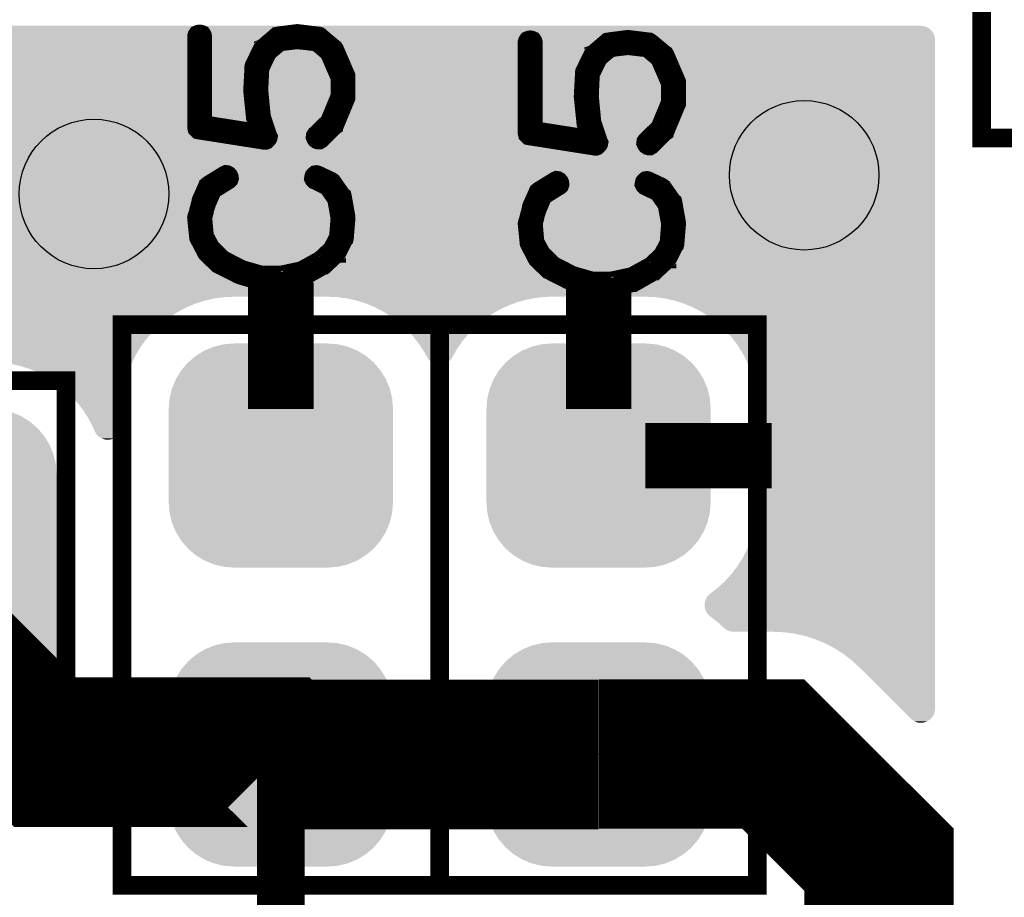
# Model space of a CAD drawing. Extents: x 0 to 130, y 0 to 74.
# Drawn here: x 83 to 88, y 39 to 43 of the extents above; entities that cross this region are included whole.
import ezdxf

# ---------------------------------------------------------------- set-up
doc = ezdxf.new("R2010")
doc.units = 0
doc.layers.get('0').update_dxf_attribs({"linetype": 'CONTINUOUS'})
for name, color, linetype in [('MASKTOP_GBR', 3, 'CONTINUOUS'), ('SCHELLTOP_GBR', 14, 'CONTINUOUS'), ('TOP_GBR', 9, 'CONTINUOUS')]:
    doc.layers.add(name, color=color, linetype=linetype)

# ---------------------------------------------------------------- blocks, each defined once
blk = doc.blocks.new('CUSTOM_50')
for points in [[(-0.408838, 0.561798), (-0.358096, 0.582818), (0.408838, 0.561798), (0.358096, 0.582818)], [(-0.358096, 0.582818), (-0.30469, 0.595638), (0.358096, 0.582818), (0.30469, 0.595638)], [(-0.30469, 0.595638), (-0.249936, 0.599948), (0.30469, 0.595638), (0.249936, 0.599948)], [(-0.497432, 0.497432), (-0.455668, 0.533102), (0.497432, 0.497432), (0.455668, 0.533102)], [(-0.455668, 0.533102), (-0.408838, 0.561798), (0.455668, 0.533102), (0.408838, 0.561798)], [(-0.533102, 0.455668), (-0.497432, 0.497432), (0.533102, 0.455668), (0.497432, 0.497432)], [(-0.561798, 0.408838), (-0.533102, 0.455668), (0.561798, 0.408838), (0.533102, 0.455668)], [(-0.582818, 0.358096), (-0.561798, 0.408838), (0.582818, 0.358096), (0.561798, 0.408838)], [(-0.595638, 0.30469), (-0.582818, 0.358096), (0.595638, 0.30469), (0.582818, 0.358096)], [(-0.599948, 0.249936), (-0.595638, 0.30469), (0.599948, 0.249936), (0.595638, 0.30469)], [(-0.599948, -0.249936), (-0.599948, 0.249936), (0.599948, -0.249936), (0.599948, 0.249936)], [(-0.595638, -0.30469), (-0.599948, -0.249936), (0.595638, -0.30469), (0.599948, -0.249936)], [(-0.582818, -0.358096), (-0.595638, -0.30469), (0.582818, -0.358096), (0.595638, -0.30469)], [(-0.561798, -0.408838), (-0.582818, -0.358096), (0.561798, -0.408838), (0.582818, -0.358096)], [(-0.533102, -0.455668), (-0.561798, -0.408838), (0.533102, -0.455668), (0.561798, -0.408838)], [(-0.497432, -0.497432), (-0.533102, -0.455668), (0.497432, -0.497432), (0.533102, -0.455668)], [(-0.455668, -0.533102), (-0.497432, -0.497432), (0.455668, -0.533102), (0.497432, -0.497432)], [(-0.408838, -0.561798), (-0.455668, -0.533102), (0.408838, -0.561798), (0.455668, -0.533102)], [(-0.358096, -0.582818), (-0.408838, -0.561798), (0.358096, -0.582818), (0.408838, -0.561798)], [(-0.30469, -0.595638), (-0.358096, -0.582818), (0.30469, -0.595638), (0.358096, -0.582818)], [(-0.249936, -0.599948), (-0.30469, -0.595638), (0.249936, -0.599948), (0.30469, -0.595638)]]:
    blk.add_solid(points)
blk = doc.blocks.new('CUSTOM_57')
for points in [[(-0.554754, 0.94565), (-0.5, 0.94996), (0.554754, 0.94565), (0.5, 0.94996)], [(-0.705732, 0.883114), (-0.658902, 0.91181), (0.705732, 0.883114), (0.658902, 0.91181)], [(-0.658902, 0.91181), (-0.60816, 0.93283), (0.658902, 0.91181), (0.60816, 0.93283)], [(-0.60816, 0.93283), (-0.554754, 0.94565), (0.60816, 0.93283), (0.554754, 0.94565)], [(-0.783166, 0.80568), (-0.747496, 0.847444), (0.783166, 0.80568), (0.747496, 0.847444)], [(-0.747496, 0.847444), (-0.705732, 0.883114), (0.747496, 0.847444), (0.705732, 0.883114)], [(-0.811862, 0.75885), (-0.783166, 0.80568), (0.811862, 0.75885), (0.783166, 0.80568)], [(-0.832882, 0.708108), (-0.811862, 0.75885), (0.832882, 0.708108), (0.811862, 0.75885)], [(-0.845702, 0.654702), (-0.832882, 0.708108), (0.845702, 0.654702), (0.832882, 0.708108)], [(-0.850012, 0.599948), (-0.845702, 0.654702), (0.850012, 0.599948), (0.845702, 0.654702)], [(-0.85001, 0.598764), (-0.850012, 0.599948), (0.85001, 0.598764), (0.850012, 0.599948)], [(-0.85001, -0.598764), (-0.85001, 0.598764), (0.85001, -0.598764), (0.85001, 0.598764)], [(-0.850012, -0.599948), (-0.85001, -0.598764), (0.850012, -0.599948), (0.85001, -0.598764)], [(-0.845702, -0.654702), (-0.850012, -0.599948), (0.845702, -0.654702), (0.850012, -0.599948)], [(-0.832882, -0.708108), (-0.845702, -0.654702), (0.832882, -0.708108), (0.845702, -0.654702)], [(-0.811862, -0.75885), (-0.832882, -0.708108), (0.811862, -0.75885), (0.832882, -0.708108)], [(-0.783166, -0.80568), (-0.811862, -0.75885), (0.783166, -0.80568), (0.811862, -0.75885)], [(-0.747496, -0.847444), (-0.783166, -0.80568), (0.747496, -0.847444), (0.783166, -0.80568)], [(-0.705732, -0.883114), (-0.747496, -0.847444), (0.705732, -0.883114), (0.747496, -0.847444)], [(-0.658902, -0.91181), (-0.705732, -0.883114), (0.658902, -0.91181), (0.705732, -0.883114)], [(-0.60816, -0.93283), (-0.658902, -0.91181), (0.60816, -0.93283), (0.658902, -0.91181)], [(-0.554754, -0.94565), (-0.60816, -0.93283), (0.554754, -0.94565), (0.60816, -0.93283)], [(-0.5, -0.94996), (-0.554754, -0.94565), (0.5, -0.94996), (0.554754, -0.94565)]]:
    blk.add_solid(points)
blk = doc.blocks.new('ROUND_3')
blk.add_circle((0, 0), 0.4001)
blk = doc.blocks.new('CUSTOM_158')
for points in [[(-0.595772, 0.830986), (-0.548886, 0.84521), (0.595772, 0.830986), (0.548886, 0.84521)], [(-0.548886, 0.84521), (-0.500126, 0.850012), (0.548886, 0.84521), (0.500126, 0.850012)], [(-0.676858, 0.776808), (-0.638984, 0.80789), (0.676858, 0.776808), (0.638984, 0.80789)], [(-0.638984, 0.80789), (-0.595772, 0.830986), (0.638984, 0.80789), (0.595772, 0.830986)], [(-0.731036, 0.695722), (-0.70794, 0.738934), (0.731036, 0.695722), (0.70794, 0.738934)], [(-0.70794, 0.738934), (-0.676858, 0.776808), (0.70794, 0.738934), (0.676858, 0.776808)], [(-0.74526, 0.648836), (-0.731036, 0.695722), (0.74526, 0.648836), (0.731036, 0.695722)], [(-0.750062, 0.600076), (-0.74526, 0.648836), (0.750062, 0.600076), (0.74526, 0.648836)], [(-0.750062, -0.600076), (-0.750062, 0.600076), (0.750062, -0.600076), (0.750062, 0.600076)], [(-0.74526, -0.648836), (-0.750062, -0.600076), (0.74526, -0.648836), (0.750062, -0.600076)], [(-0.731036, -0.695722), (-0.74526, -0.648836), (0.731036, -0.695722), (0.74526, -0.648836)], [(-0.70794, -0.738934), (-0.731036, -0.695722), (0.70794, -0.738934), (0.731036, -0.695722)], [(-0.676858, -0.776808), (-0.70794, -0.738934), (0.676858, -0.776808), (0.70794, -0.738934)], [(-0.638984, -0.80789), (-0.676858, -0.776808), (0.638984, -0.80789), (0.676858, -0.776808)], [(-0.595772, -0.830986), (-0.638984, -0.80789), (0.595772, -0.830986), (0.638984, -0.80789)], [(-0.548886, -0.84521), (-0.595772, -0.830986), (0.548886, -0.84521), (0.595772, -0.830986)], [(-0.500126, -0.850012), (-0.548886, -0.84521), (0.500126, -0.850012), (0.548886, -0.84521)]]:
    blk.add_solid(points)
blk = doc.blocks.new('CUSTOM_151')
for points in [[(-0.388922, 0.457878), (-0.34571, 0.480974), (0.388922, 0.457878), (0.34571, 0.480974)], [(-0.34571, 0.480974), (-0.298824, 0.495198), (0.34571, 0.480974), (0.298824, 0.495198)], [(-0.298824, 0.495198), (-0.250064, 0.5), (0.298824, 0.495198), (0.250064, 0.5)], [(-0.457878, 0.388922), (-0.426796, 0.426796), (0.457878, 0.388922), (0.426796, 0.426796)], [(-0.426796, 0.426796), (-0.388922, 0.457878), (0.426796, 0.426796), (0.388922, 0.457878)], [(-0.480974, 0.34571), (-0.457878, 0.388922), (0.480974, 0.34571), (0.457878, 0.388922)], [(-0.495198, 0.298824), (-0.480974, 0.34571), (0.495198, 0.298824), (0.480974, 0.34571)], [(-0.5, 0.250064), (-0.495198, 0.298824), (0.5, 0.250064), (0.495198, 0.298824)], [(-0.499998, 0.249064), (-0.5, 0.250064), (0.499998, 0.249064), (0.5, 0.250064)], [(-0.499998, -0.249064), (-0.499998, 0.249064), (0.499998, -0.249064), (0.499998, 0.249064)], [(-0.5, -0.250064), (-0.499998, -0.249064), (0.5, -0.250064), (0.499998, -0.249064)], [(-0.495198, -0.298824), (-0.5, -0.250064), (0.495198, -0.298824), (0.5, -0.250064)], [(-0.480974, -0.34571), (-0.495198, -0.298824), (0.480974, -0.34571), (0.495198, -0.298824)], [(-0.457878, -0.388922), (-0.480974, -0.34571), (0.457878, -0.388922), (0.480974, -0.34571)], [(-0.426796, -0.426796), (-0.457878, -0.388922), (0.426796, -0.426796), (0.457878, -0.388922)], [(-0.388922, -0.457878), (-0.426796, -0.426796), (0.388922, -0.457878), (0.426796, -0.426796)], [(-0.34571, -0.480974), (-0.388922, -0.457878), (0.34571, -0.480974), (0.388922, -0.457878)], [(-0.298824, -0.495198), (-0.34571, -0.480974), (0.298824, -0.495198), (0.34571, -0.480974)], [(-0.250064, -0.5), (-0.298824, -0.495198), (0.250064, -0.5), (0.298824, -0.495198)]]:
    blk.add_solid(points)

msp = doc.modelspace()

# ---------------------------------------------------------------- linework, layer by layer
at = {"layer": 'SCHELLTOP_GBR', "const_width": 0.100076}
for points in [[(88.149964, 42.599992), (89.849986, 42.599992), (89.849986, 45.599984), (88.149964, 45.599984), (88.149964, 42.599992)], [(84.587334, 42.615638), (84.584108, 42.610862), (84.583296, 42.604462), (84.585708, 42.598848), (84.588908, 42.594048), (84.594496, 42.590084), (84.60011, 42.58846), (84.605698, 42.58846), (84.611336, 42.59166), (84.684108, 42.663644), (84.68652, 42.665268), (84.687308, 42.669256), (84.688934, 42.670856), (84.748116, 42.81325), (84.748904, 42.814876), (84.748904, 42.81805), (84.748904, 42.818838), (84.748904, 42.927652), (84.748904, 42.929252), (84.748904, 42.930852), (84.748116, 42.93324), (84.687308, 43.074082), (84.684896, 43.078044), (84.682508, 43.07967), (84.609712, 43.140452), (84.608924, 43.141264), (84.607298, 43.141264), (84.605698, 43.14284), (84.60171, 43.145252), (84.49051, 43.158842), (84.485734, 43.158842), (84.385708, 43.14604), (84.38172, 43.145252), (84.380908, 43.14444), (84.378496, 43.14284), (84.377708, 43.142052), (84.376132, 43.141264), (84.305698, 43.081244), (84.305698, 43.07967), (84.303312, 43.078858), (84.300898, 43.076444), (84.256118, 42.985258), (84.255306, 42.981244), (84.255306, 42.975656), (84.248904, 42.857242), (84.248904, 42.85488), (84.248904, 42.850842), (84.263306, 42.710862), (84.26412, 42.708448), (84.26412, 42.706848), (84.26412, 42.706062), (84.29211, 42.622852), (83.981696, 42.671644), (83.981696, 43.14284), (83.980096, 43.148454), (83.976896, 43.153254), (83.971308, 43.155642), (83.965694, 43.156454), (83.95932, 43.155642), (83.953732, 43.153254), (83.950506, 43.148454), (83.948904, 43.14284), (83.948904, 42.658056), (83.950506, 42.650842), (83.954492, 42.646854), (83.958506, 42.64284), (83.962494, 42.642054), (84.312888, 42.58686), (84.317712, 42.58686), (84.3217, 42.58846), (84.324088, 42.590848), (84.327288, 42.594048), (84.33049, 42.598086), (84.33209, 42.60126), (84.332902, 42.605248), (84.331302, 42.60845), (84.296124, 42.714036), (84.282534, 42.853254), (84.282534, 42.85488), (84.282534, 42.855642), (84.288122, 42.973244), (84.33049, 43.060442), (84.39371, 43.114088), (84.488096, 43.125264), (84.592922, 43.113248), (84.657692, 43.05808), (84.716112, 42.92285), (84.716112, 42.822876), (84.659292, 42.685258), (84.587334, 42.615638)], [(86.35586, 42.584192), (86.35266, 42.579416), (86.351872, 42.57299), (86.354284, 42.567402), (86.35746, 42.562602), (86.363048, 42.558588), (86.368662, 42.556988), (86.37425, 42.556988), (86.379838, 42.56019), (86.45266, 42.632198), (86.455046, 42.633798), (86.455884, 42.637836), (86.45746, 42.639412), (86.516642, 42.781804), (86.51748, 42.783404), (86.51748, 42.786604), (86.51748, 42.787392), (86.51748, 42.896206), (86.51748, 42.897806), (86.51748, 42.899406), (86.516642, 42.901794), (86.455884, 43.042612), (86.453472, 43.0466), (86.45106, 43.0482), (86.378238, 43.109008), (86.37745, 43.109794), (86.375876, 43.109794), (86.37425, 43.11142), (86.370288, 43.113832), (86.25906, 43.127422), (86.25426, 43.127422), (86.15426, 43.114596), (86.150246, 43.113832), (86.14946, 43.112994), (86.147046, 43.11142), (86.14626, 43.110608), (86.144658, 43.109794), (86.07425, 43.049824), (86.07425, 43.0482), (86.071836, 43.047412), (86.06945, 43.045), (86.024644, 42.953812), (86.023856, 42.9498), (86.023856, 42.944212), (86.01748, 42.825796), (86.01748, 42.82341), (86.01748, 42.819396), (86.031858, 42.679392), (86.032644, 42.677004), (86.032644, 42.675428), (86.032644, 42.67459), (86.06066, 42.591406), (85.750272, 42.6402), (85.750272, 43.11142), (85.748648, 43.117008), (85.745448, 43.121834), (85.73986, 43.124196), (85.734272, 43.125008), (85.727844, 43.124196), (85.722256, 43.121834), (85.719056, 43.117008), (85.717456, 43.11142), (85.717456, 42.62661), (85.719056, 42.619422), (85.723044, 42.615408), (85.727058, 42.61142), (85.731046, 42.610608), (86.081438, 42.555414), (86.086238, 42.555414), (86.090252, 42.556988), (86.092664, 42.559402), (86.09584, 42.562602), (86.09904, 42.56659), (86.100666, 42.56979), (86.101454, 42.573828), (86.099854, 42.577004), (86.064648, 42.682592), (86.05106, 42.82181), (86.05106, 42.82341), (86.05106, 42.824196), (86.056648, 42.941798), (86.09904, 43.028996), (86.16226, 43.082592), (86.256648, 43.093792), (86.361448, 43.081828), (86.426244, 43.02661), (86.484638, 42.891406), (86.484638, 42.791406), (86.427844, 42.653788), (86.35586, 42.584192)], [(84.012912, 42.347642), (84.008088, 42.343654), (84.007324, 42.341242), (84.006512, 42.340454), (83.972908, 42.265244), (83.972096, 42.262044), (83.972096, 42.258056), (83.951318, 42.17886), (83.949692, 42.176446), (83.948904, 42.172458), (83.95932, 42.069258), (83.960106, 42.067658), (83.960106, 42.066084), (83.960894, 42.064458), (83.961732, 42.062858), (83.997698, 41.994074), (83.999324, 41.99006), (84.001736, 41.986072), (84.063332, 41.92524), (84.067294, 41.92364), (84.069708, 41.922064), (84.176108, 41.868472), (84.180096, 41.866846), (84.181696, 41.866058), (84.288122, 41.834054), (84.290536, 41.834054), (84.291296, 41.834054), (84.29211, 41.833242), (84.29371, 41.833242), (84.40171, 41.833242), (84.404098, 41.83164), (84.407298, 41.833242), (84.5169, 41.857244), (84.519288, 41.857244), (84.5217, 41.858844), (84.522488, 41.858844), (84.629702, 41.919652), (84.631302, 41.919652), (84.632928, 41.921252), (84.633688, 41.922064), (84.697696, 41.981248), (84.697696, 41.982848), (84.69851, 41.982848), (84.70011, 41.984448), (84.700898, 41.986072), (84.736102, 42.057244), (84.739302, 42.060444), (84.740116, 42.06367), (84.748904, 42.170858), (84.748904, 42.172458), (84.748904, 42.173272), (84.748904, 42.175684), (84.7297, 42.284446), (84.728888, 42.287648), (84.725688, 42.29006), (84.674506, 42.363644), (84.671306, 42.366056), (84.666506, 42.369258), (84.59691, 42.402048), (84.590508, 42.403648), (84.58492, 42.402888), (84.580096, 42.398848), (84.57692, 42.394886), (84.575294, 42.389248), (84.574508, 42.38366), (84.57692, 42.378884), (84.580908, 42.374846), (84.650504, 42.341242), (84.697696, 42.274058), (84.716112, 42.170858), (84.708112, 42.068446), (84.673694, 42.002836), (84.612912, 41.946068), (84.509736, 41.889248), (84.400136, 41.866058), (84.29531, 41.866058), (84.19211, 41.895648), (84.188936, 41.89725), (84.182508, 41.89725), (84.177708, 41.894888), (84.173696, 41.890848), (84.171308, 41.88526), (84.17052, 41.879648), (84.171308, 41.87406), (84.174508, 41.869258), (84.180096, 41.866846), (84.182508, 41.866058), (84.18731, 41.866846), (84.19211, 41.869258), (84.196098, 41.873246), (84.19851, 41.87726), (84.200112, 41.88206), (84.199298, 41.886886), (84.196936, 41.891662), (84.19211, 41.895648), (84.087336, 41.949244), (84.02569, 42.010076), (83.991324, 42.074084), (83.98251, 42.173272), (84.0025, 42.249242), (84.003312, 42.249242), (84.0041, 42.251656), (84.034504, 42.322038), (84.119288, 42.374846), (84.123302, 42.378884), (84.124928, 42.38366), (84.124088, 42.39006), (84.121702, 42.395648), (84.117688, 42.400474), (84.1121, 42.403648), (84.106512, 42.404462), (84.100924, 42.402048), (84.012912, 42.347642)], [(85.781438, 42.316196), (85.776638, 42.312208), (85.77585, 42.309796), (85.775038, 42.309034), (85.74146, 42.2338), (85.740646, 42.230598), (85.740646, 42.226612), (85.719844, 42.147388), (85.718268, 42.145), (85.717456, 42.141012), (85.727844, 42.037788), (85.728684, 42.036188), (85.728684, 42.034588), (85.729444, 42.033012), (85.730258, 42.031412), (85.766276, 41.962604), (85.76785, 41.95859), (85.770238, 41.954602), (85.831858, 41.893794), (85.835872, 41.89222), (85.838284, 41.890594), (85.94466, 41.837), (85.948648, 41.8354), (85.950248, 41.834588), (86.056648, 41.802608), (86.05906, 41.802608), (86.059848, 41.802608), (86.06066, 41.801796), (86.062262, 41.801796), (86.170262, 41.801796), (86.172676, 41.800196), (86.17585, 41.801796), (86.285452, 41.8258), (86.287864, 41.8258), (86.290276, 41.8274), (86.29104, 41.8274), (86.398252, 41.888206), (86.399878, 41.888206), (86.401452, 41.889808), (86.40224, 41.890594), (86.466248, 41.949802), (86.466248, 41.951402), (86.46706, 41.951402), (86.468662, 41.953002), (86.469474, 41.954602), (86.504652, 42.025824), (86.507854, 42.029), (86.50864, 42.0322), (86.51748, 42.139388), (86.51748, 42.141012), (86.51748, 42.1418), (86.51748, 42.144188), (86.498252, 42.253028), (86.49744, 42.256202), (86.49424, 42.258616), (86.443058, 42.332198), (86.439884, 42.334612), (86.435056, 42.337812), (86.36546, 42.370628), (86.35906, 42.372204), (86.353446, 42.371392), (86.348646, 42.367404), (86.345446, 42.36339), (86.343872, 42.357802), (86.343058, 42.352214), (86.345446, 42.347388), (86.34946, 42.3434), (86.419056, 42.309796), (86.466248, 42.242612), (86.484638, 42.139388), (86.476662, 42.037), (86.442246, 41.971392), (86.381464, 41.914598), (86.278238, 41.857804), (86.168662, 41.834588), (86.063862, 41.834588), (85.960662, 41.864204), (85.95746, 41.865804), (85.95106, 41.865804), (85.94626, 41.863392), (85.942246, 41.859404), (85.939884, 41.85379), (85.939046, 41.848202), (85.939884, 41.842588), (85.94306, 41.837788), (85.948648, 41.8354), (85.95106, 41.834588), (85.955886, 41.8354), (85.960662, 41.837788), (85.964648, 41.8418), (85.967062, 41.845788), (85.968662, 41.85059), (85.96785, 41.85539), (85.965462, 41.860216), (85.960662, 41.864204), (85.85586, 41.917798), (85.79424, 41.978606), (85.759848, 42.042588), (85.75106, 42.1418), (85.77105, 42.217798), (85.771864, 42.217798), (85.77265, 42.22021), (85.803054, 42.29062), (85.88784, 42.3434), (85.891878, 42.347388), (85.893452, 42.352214), (85.89264, 42.35859), (85.890252, 42.364202), (85.88624, 42.369004), (85.880652, 42.372204), (85.875038, 42.372992), (85.86945, 42.370628), (85.781438, 42.316196)], [(83.549998, 38.6), (85.24997, 38.6), (85.24997, 41.599992), (83.549998, 41.599992), (83.549998, 38.6)], [(85.24997, 38.6), (86.949966, 38.6), (86.949966, 41.599992), (85.24997, 41.599992), (85.24997, 38.6)], [(83.249974, 40.801976), (83.249974, 41.299968), (81.149978, 41.299968), (83.249974, 41.299968), (83.249974, 39.099998)], [(83.249974, 40.79997), (83.24997, 40.801974)], [(83.249974, 39.599996), (83.249974, 40.79997)], [(83.249974, 39.099998), (81.149978, 39.099998), (83.249974, 39.099998), (83.249974, 39.597964)], [(83.249974, 39.597964), (83.249956, 39.599996)]]:
    msp.add_lwpolyline(points, dxfattribs=at)
at = {"layer": 'TOP_GBR'}
for points, const_width in [([(84.400008, 41.149982), (84.400008, 41.82618)], 0.350012), ([(86.09998, 41.149982), (86.09998, 41.82618)], 0.350012), ([(86.349968, 40.899968), (87.026166, 40.899968)], 0.350012), ([(84.400008, 39.299972), (84.387486, 39.312468), (83.137502, 39.312468), (82.349976, 40.099996), (82.349976, 40.19997)], 0.8001), ([(84.400008, 39.299972), (86.09998, 39.299972)], 0.8001), ([(86.102748, 39.30274), (87.034294, 39.30274), (87.599978, 38.737058), (87.599978, 38.1)], 0.8001), ([(84.400008, 39.299972), (84.400008, 36.832464)], 0.254), ([(86.09998, 39.299972), (86.102748, 39.30274)], 0.254)]:
    msp.add_lwpolyline(points, dxfattribs=dict(at, const_width=const_width))
for points in [[(77.293832, 43.19737), (77.29527, 43.198808), (87.843514, 43.19737), (87.837016, 43.198808)], [(77.29527, 43.198808), (77.296136, 43.199674), (87.837016, 43.198808), (87.830454, 43.199674)], [(77.296136, 43.199674), (77.296426, 43.199964), (87.830454, 43.199674), (87.823802, 43.199964)], [(77.239942, 43.143478), (77.246288, 43.149824), (87.897406, 43.143478), (87.895406, 43.149824)], [(77.246288, 43.149824), (77.252426, 43.155962), (87.895406, 43.149824), (87.892864, 43.155962)], [(77.252426, 43.155962), (77.258332, 43.161868), (87.892864, 43.155962), (87.889788, 43.161868)], [(77.258332, 43.161868), (77.263932, 43.16747), (87.889788, 43.161868), (87.886222, 43.16747)], [(77.263932, 43.16747), (77.26922, 43.172758), (87.886222, 43.16747), (87.882164, 43.172758)], [(77.26922, 43.172758), (77.274108, 43.177646), (87.882164, 43.172758), (87.877676, 43.177646)], [(77.274108, 43.177646), (77.278594, 43.182132), (87.877676, 43.177646), (87.872788, 43.182132)], [(77.278594, 43.182132), (77.282654, 43.186192), (87.872788, 43.182132), (87.867494, 43.186192)], [(77.282654, 43.186192), (77.28622, 43.189758), (87.867494, 43.186192), (87.861898, 43.189758)], [(77.28622, 43.189758), (77.289302, 43.19284), (87.861898, 43.189758), (87.855966, 43.19284)], [(77.289302, 43.19284), (77.291834, 43.195372), (87.855966, 43.19284), (87.84985, 43.195372)], [(77.291834, 43.195372), (77.293832, 43.19737), (87.84985, 43.195372), (87.843514, 43.19737)], [(76.202336, 42.10586), (77.220228, 43.123764), (87.900002, 42.10586), (87.900002, 43.123764)], [(77.220228, 43.123764), (77.22688, 43.130416), (87.900002, 43.123764), (87.89971, 43.130416)], [(77.22688, 43.130416), (77.233468, 43.137004), (87.89971, 43.130416), (87.898842, 43.137004)], [(77.233468, 43.137004), (77.239942, 43.143478), (87.898842, 43.137004), (87.897406, 43.143478)], [(76.160276, 42.06732), (76.202336, 42.10586), (87.900002, 42.06732), (87.900002, 42.10586)], [(76.134232, 42.047338), (76.160276, 42.06732), (87.900002, 42.047338), (87.900002, 42.06732)], [(80.755534, 42.044862), (80.698882, 42.047338), (87.900002, 42.044862), (87.900002, 42.047338)], [(80.811748, 42.03746), (80.755534, 42.044862), (87.900002, 42.03746), (87.900002, 42.044862)], [(80.867088, 42.025194), (80.811748, 42.03746), (87.900002, 42.025194), (87.900002, 42.03746)], [(80.921174, 42.00814), (80.867088, 42.025194), (87.900002, 42.00814), (87.900002, 42.025194)], [(80.973556, 41.986444), (80.921174, 42.00814), (87.900002, 41.986444), (87.900002, 42.00814)], [(81.02387, 41.960252), (80.973556, 41.986444), (87.900002, 41.960252), (87.900002, 41.986444)], [(81.07169, 41.92979), (81.02387, 41.960252), (87.900002, 41.92979), (87.900002, 41.960252)], [(81.11669, 41.89526), (81.07169, 41.92979), (87.900002, 41.89526), (87.900002, 41.92979)], [(81.158484, 41.856956), (81.11669, 41.89526), (87.900002, 41.856956), (87.900002, 41.89526)], [(81.196788, 41.81516), (81.158484, 41.856956), (87.900002, 41.81516), (87.900002, 41.856956)], [(81.231318, 41.770154), (81.196788, 41.81516), (87.900002, 41.770154), (87.900002, 41.81516)], [(81.244172, 41.74998), (81.231318, 41.770154), (87.900002, 41.74998), (87.900002, 41.770154)], [(81.245644, 41.747672), (81.244172, 41.74998), (84.09767, 41.747672), (84.149972, 41.74998)], [(81.249994, 41.740842), (81.245644, 41.747672), (84.045802, 41.740842), (84.09767, 41.747672)], [(81.257212, 41.729516), (81.249994, 41.740842), (83.994696, 41.729516), (84.045802, 41.740842)], [(81.261776, 41.72235), (81.257212, 41.729516), (83.97197, 41.72235), (83.994696, 41.729516)], [(84.66338, 41.749394), (84.649972, 41.74998), (85.823436, 41.749394), (85.849968, 41.74998)], [(84.702272, 41.747694), (84.66338, 41.749394), (85.804152, 41.747694), (85.823436, 41.749394)], [(84.7243, 41.744794), (84.702272, 41.747694), (85.77126, 41.744794), (85.804152, 41.747694)], [(84.754164, 41.740862), (84.7243, 41.744794), (85.749034, 41.740862), (85.77126, 41.744794)], [(84.77754, 41.73568), (84.754164, 41.740862), (85.719746, 41.73568), (85.749034, 41.740862)], [(84.805246, 41.729538), (84.77754, 41.73568), (85.696884, 41.729538), (85.719746, 41.73568)], [(84.828862, 41.722092), (84.805246, 41.729538), (85.669172, 41.722092), (85.696884, 41.729538)], [(86.40227, 41.747694), (86.34997, 41.74998), (87.900002, 41.747694), (87.900002, 41.74998)], [(86.454162, 41.740862), (86.40227, 41.747694), (87.900002, 41.740862), (87.900002, 41.747694)], [(86.505244, 41.729538), (86.454162, 41.740862), (87.900002, 41.729538), (87.900002, 41.740862)], [(86.55517, 41.713796), (86.505244, 41.729538), (87.900002, 41.713796), (87.900002, 41.729538)], [(81.26624, 41.713776), (81.261776, 41.72235), (83.94478, 41.713776), (83.97197, 41.72235)], [(81.276658, 41.69376), (81.26624, 41.713776), (83.89645, 41.69376), (83.94478, 41.713776)], [(81.287974, 41.672016), (81.276658, 41.69376), (83.854672, 41.672016), (83.89645, 41.69376)], [(81.288984, 41.669578), (81.287974, 41.672016), (83.849988, 41.669578), (83.854672, 41.672016)], [(84.855172, 41.713796), (84.828862, 41.722092), (85.64642, 41.713796), (85.669172, 41.722092)], [(84.878426, 41.704166), (84.855172, 41.713796), (85.620012, 41.704166), (85.64642, 41.713796)], [(84.903528, 41.69377), (84.878426, 41.704166), (85.597752, 41.69377), (85.620012, 41.704166)], [(84.926102, 41.682018), (84.903528, 41.69377), (85.572592, 41.682018), (85.597752, 41.69377)], [(84.949972, 41.66959), (84.926102, 41.682018), (85.551098, 41.66959), (85.572592, 41.682018)], [(86.603526, 41.69377), (86.55517, 41.713796), (87.900002, 41.69377), (87.900002, 41.713796)], [(86.64997, 41.66959), (86.603526, 41.69377), (87.900002, 41.66959), (87.900002, 41.69377)], [(81.300632, 41.641458), (81.288984, 41.669578), (83.805854, 41.641458), (83.849988, 41.669578)], [(81.309662, 41.619654), (81.300632, 41.641458), (83.777434, 41.619654), (83.805854, 41.641458)], [(81.312838, 41.609584), (81.309662, 41.619654), (83.76431, 41.609584), (83.777434, 41.619654)], [(84.971612, 41.655806), (84.949972, 41.66959), (85.52726, 41.655806), (85.551098, 41.66959)], [(84.994114, 41.641472), (84.971612, 41.655806), (85.506816, 41.641472), (85.52726, 41.655806)], [(85.0146, 41.625752), (84.994114, 41.641472), (85.484398, 41.625752), (85.506816, 41.641472)], [(85.035654, 41.609596), (85.0146, 41.625752), (85.465168, 41.609596), (85.484398, 41.625752)], [(86.694112, 41.641472), (86.64997, 41.66959), (87.900002, 41.641472), (87.900002, 41.66959)], [(86.735652, 41.609596), (86.694112, 41.641472), (87.900002, 41.609596), (87.900002, 41.641472)], [(81.323986, 41.574228), (81.312838, 41.609584), (83.72573, 41.574228), (83.76431, 41.609584)], [(81.326714, 41.565574), (81.323986, 41.574228), (83.717798, 41.565574), (83.72573, 41.574228)], [(81.333348, 41.53565), (81.326714, 41.565574), (83.690374, 41.53565), (83.717798, 41.565574)], [(85.054762, 41.592086), (85.035654, 41.609596), (85.444328, 41.592086), (85.465168, 41.609596)], [(85.074234, 41.57424), (85.054762, 41.592086), (85.426504, 41.57424), (85.444328, 41.592086)], [(85.091814, 41.555058), (85.074234, 41.57424), (85.407348, 41.555058), (85.426504, 41.57424)], [(86.774232, 41.57424), (86.735652, 41.609596), (87.900002, 41.57424), (87.900002, 41.609596)], [(86.809588, 41.535658), (86.774232, 41.57424), (87.900002, 41.535658), (87.900002, 41.57424)], [(81.338986, 41.510206), (81.333348, 41.53565), (83.670848, 41.510206), (83.690374, 41.53565)], [(85.10959, 41.535658), (85.091814, 41.555058), (85.39109, 41.535658), (85.407348, 41.555058)], [(85.125492, 41.514934), (85.10959, 41.535658), (85.373724, 41.514934), (85.39109, 41.535658)], [(85.141466, 41.494114), (85.125492, 41.514934), (85.359164, 41.494114), (85.373724, 41.514934)], [(86.841464, 41.494114), (86.809588, 41.535658), (87.900002, 41.494114), (87.900002, 41.535658)], [(81.341106, 41.494112), (81.338986, 41.510206), (83.6585, 41.494112), (83.670848, 41.510206)], [(81.346386, 41.454014), (81.341106, 41.494112), (83.632956, 41.454014), (83.6585, 41.494112)], [(85.15553, 41.47204), (85.141466, 41.494114), (85.34373, 41.47204), (85.359164, 41.494114)], [(85.16958, 41.449982), (85.15553, 41.47204), (85.331012, 41.449982), (85.34373, 41.47204)], [(86.869578, 41.449986), (86.841464, 41.494114), (87.900002, 41.449986), (87.900002, 41.494114)], [(81.346564, 41.449972), (81.346386, 41.454014), (83.630382, 41.449972), (83.632956, 41.454014)], [(81.34859, 41.403538), (81.346564, 41.449972), (83.606208, 41.403538), (83.630382, 41.449972)], [(85.18233, 41.426736), (85.16958, 41.449982), (85.31761, 41.426736), (85.331012, 41.449982)], [(85.182384, 41.426634), (85.18233, 41.426736), (85.317554, 41.426634), (85.31761, 41.426736)], [(85.184068, 41.423712), (85.182384, 41.426634), (85.315958, 41.423712), (85.317554, 41.426634)], [(85.185674, 41.420922), (85.184068, 41.423712), (85.31418, 41.420922), (85.315958, 41.423712)], [(85.187632, 41.41812), (85.185674, 41.420922), (85.312396, 41.41812), (85.31418, 41.420922)], [(85.18948, 41.415474), (85.187632, 41.41812), (85.310366, 41.415474), (85.312396, 41.41812)], [(85.191696, 41.412828), (85.18948, 41.415474), (85.308338, 41.412828), (85.310366, 41.415474)], [(85.19375, 41.410372), (85.191696, 41.412828), (85.306082, 41.410372), (85.308338, 41.412828)], [(85.19618, 41.40794), (85.19375, 41.410372), (85.303852, 41.40794), (85.306082, 41.410372)], [(85.198438, 41.405678), (85.19618, 41.40794), (85.301388, 41.405678), (85.303852, 41.40794)], [(86.893764, 41.403522), (86.869578, 41.449986), (87.900002, 41.403522), (87.900002, 41.449986)], [(81.348746, 41.399968), (81.34859, 41.403538), (83.604728, 41.399968), (83.606208, 41.403538)], [(82.902276, 41.397682), (82.849976, 41.399968), (83.603782, 41.397682), (83.604728, 41.399968)], [(82.954168, 41.39085), (82.902276, 41.397682), (83.600952, 41.39085), (83.603782, 41.397682)], [(83.00525, 41.379526), (82.954168, 41.39085), (83.596262, 41.379526), (83.600952, 41.39085)], [(83.055176, 41.363784), (83.00525, 41.379526), (83.589742, 41.363784), (83.596262, 41.379526)], [(83.075944, 41.355184), (83.055176, 41.363784), (83.58618, 41.355184), (83.589742, 41.363784)], [(83.103532, 41.343758), (83.075944, 41.355184), (83.582576, 41.343758), (83.58618, 41.355184)], [(85.201086, 41.403452), (85.198438, 41.405678), (85.298964, 41.403452), (85.301388, 41.405678)], [(85.203518, 41.401406), (85.201086, 41.403452), (85.296296, 41.401406), (85.298964, 41.403452)], [(85.206384, 41.399394), (85.203518, 41.401406), (85.293676, 41.399394), (85.296296, 41.401406)], [(85.208964, 41.397582), (85.206384, 41.399394), (85.290828, 41.397582), (85.293676, 41.399394)], [(85.211994, 41.395828), (85.208964, 41.397582), (85.288074, 41.395828), (85.290828, 41.397582)], [(85.214732, 41.394242), (85.211994, 41.395828), (85.285026, 41.394242), (85.288074, 41.395828)], [(85.217932, 41.392748), (85.214732, 41.394242), (85.282158, 41.392748), (85.285026, 41.394242)], [(85.22075, 41.391432), (85.217932, 41.392748), (85.278978, 41.391432), (85.282158, 41.392748)], [(85.224102, 41.390208), (85.22075, 41.391432), (85.276022, 41.390208), (85.278978, 41.391432)], [(85.226976, 41.389158), (85.224102, 41.390208), (85.27269, 41.389158), (85.276022, 41.390208)], [(85.230508, 41.388208), (85.226976, 41.389158), (85.269678, 41.388208), (85.27269, 41.389158)], [(85.23342, 41.387424), (85.230508, 41.388208), (85.266138, 41.387424), (85.269678, 41.388208)], [(85.23709, 41.386774), (85.23342, 41.387424), (85.263206, 41.386774), (85.266138, 41.387424)], [(85.239934, 41.38627), (85.23709, 41.386774), (85.25938, 41.38627), (85.263206, 41.386774)], [(85.24405, 41.385906), (85.239934, 41.38627), (85.25662, 41.385906), (85.25938, 41.38627)], [(85.246582, 41.385682), (85.24405, 41.385906), (85.251488, 41.385682), (85.25662, 41.385906)], [(85.249976, 41.385616), (85.246582, 41.385682), (85.249976, 41.385616), (85.251488, 41.385682)], [(86.913782, 41.355186), (86.893764, 41.403522), (87.900002, 41.355186), (87.900002, 41.403522)], [(86.929522, 41.305266), (86.913782, 41.355186), (87.900002, 41.305266), (87.900002, 41.355186)], [(83.149976, 41.319578), (83.103532, 41.343758), (83.574952, 41.319578), (83.582576, 41.343758)], [(83.172458, 41.305258), (83.149976, 41.319578), (83.570438, 41.305258), (83.574952, 41.319578)], [(83.194118, 41.29146), (83.172458, 41.305258), (83.567378, 41.29146), (83.570438, 41.305258)], [(86.940852, 41.254156), (86.929522, 41.305266), (87.900002, 41.254156), (87.900002, 41.305266)], [(83.235658, 41.259584), (83.194118, 41.29146), (83.560312, 41.259584), (83.567378, 41.29146)], [(83.24156, 41.254176), (83.235658, 41.259584), (83.559114, 41.254176), (83.560312, 41.259584)], [(83.274238, 41.224228), (83.24156, 41.254176), (83.55517, 41.224228), (83.559114, 41.254176)], [(86.947682, 41.202286), (86.940852, 41.254156), (87.900002, 41.202286), (87.900002, 41.254156)], [(83.294348, 41.202284), (83.274238, 41.224228), (83.552282, 41.202284), (83.55517, 41.224228)], [(83.309594, 41.185646), (83.294348, 41.202284), (83.551554, 41.185646), (83.552282, 41.202284)], [(86.949966, 41.149982), (86.947682, 41.202286), (87.900002, 41.149982), (87.900002, 41.202286)], [(83.336956, 41.149986), (83.309594, 41.185646), (83.549998, 41.149986), (83.551554, 41.185646)], [(83.34147, 41.144102), (83.336956, 41.149986), (83.549998, 41.144102), (83.549998, 41.149986)], [(83.369584, 41.099974), (83.34147, 41.144102), (83.549998, 41.099974), (83.549998, 41.144102)], [(86.949966, 40.649982), (86.949966, 41.149982), (87.900002, 40.649982), (87.900002, 41.149982)], [(83.38987, 41.061004), (83.369584, 41.099974), (83.549998, 41.061004), (83.549998, 41.099974)], [(83.393334, 41.05435), (83.38987, 41.061004), (83.549708, 41.05435), (83.549998, 41.061004)], [(83.393758, 41.053534), (83.393334, 41.05435), (83.5496, 41.053534), (83.549708, 41.05435)], [(83.396306, 41.047786), (83.393758, 41.053534), (83.548842, 41.047786), (83.5496, 41.053534)], [(83.399184, 41.041286), (83.396306, 41.047786), (83.547402, 41.041286), (83.548842, 41.047786)], [(83.401992, 41.034948), (83.399184, 41.041286), (83.545404, 41.034948), (83.547402, 41.041286)], [(83.403496, 41.03155), (83.401992, 41.034948), (83.543996, 41.03155), (83.545404, 41.034948)], [(83.404778, 41.02883), (83.403496, 41.03155), (83.54287, 41.02883), (83.543996, 41.03155)], [(83.406324, 41.025542), (83.404778, 41.02883), (83.54116, 41.025542), (83.54287, 41.02883)], [(83.407866, 41.022898), (83.406324, 41.025542), (83.539786, 41.022898), (83.54116, 41.025542)], [(83.40967, 41.019798), (83.407866, 41.022898), (83.53781, 41.019798), (83.539786, 41.022898)], [(83.411428, 41.017308), (83.40967, 41.019798), (83.536224, 41.017308), (83.53781, 41.019798)], [(83.413496, 41.014378), (83.411428, 41.017308), (83.533976, 41.014378), (83.536224, 41.017308)], [(83.415494, 41.012016), (83.413496, 41.014378), (83.532166, 41.012016), (83.533976, 41.014378)], [(83.417792, 41.009298), (83.415494, 41.012016), (83.52967, 41.009298), (83.532166, 41.012016)], [(83.419978, 41.007128), (83.417792, 41.009298), (83.52768, 41.007128), (83.52967, 41.009298)], [(83.4225, 41.004622), (83.419978, 41.007128), (83.52495, 41.004622), (83.52768, 41.007128)], [(83.42488, 41.00264), (83.4225, 41.004622), (83.522792, 41.00264), (83.52495, 41.004622)], [(83.427596, 41.000376), (83.42488, 41.00264), (83.51984, 41.000376), (83.522792, 41.00264)], [(83.43018, 40.998582), (83.427596, 41.000376), (83.517504, 40.998582), (83.51984, 41.000376)], [(83.433096, 40.996556), (83.43018, 40.998582), (83.51432, 40.996556), (83.517504, 40.998582)], [(83.43579, 40.995016), (83.433096, 40.996556), (83.511902, 40.995016), (83.51432, 40.996556)], [(83.438858, 40.993262), (83.43579, 40.995016), (83.508532, 40.993262), (83.511902, 40.995016)], [(83.44173, 40.991936), (83.438858, 40.993262), (83.505986, 40.991936), (83.508532, 40.993262)], [(83.444878, 40.990482), (83.44173, 40.991936), (83.502472, 40.990482), (83.505986, 40.991936)], [(83.447896, 40.989396), (83.444878, 40.990482), (83.49985, 40.989396), (83.502472, 40.990482)], [(83.451144, 40.988226), (83.447896, 40.989396), (83.496138, 40.988226), (83.49985, 40.989396)], [(83.454294, 40.987396), (83.451144, 40.988226), (83.493506, 40.987396), (83.496138, 40.988226)], [(83.457562, 40.986534), (83.454294, 40.987396), (83.489614, 40.986534), (83.493506, 40.987396)], [(83.46088, 40.985962), (83.457562, 40.986534), (83.487034, 40.985962), (83.489614, 40.986534)], [(83.464114, 40.985404), (83.46088, 40.985962), (83.4828, 40.985404), (83.487034, 40.985962)], [(83.46782, 40.985094), (83.464114, 40.985404), (83.480448, 40.985094), (83.4828, 40.985404)], [(83.470734, 40.98485), (83.46782, 40.985094), (83.474858, 40.98485), (83.480448, 40.985094)], [(83.473806, 40.984804), (83.470734, 40.98485), (83.473806, 40.984804), (83.474858, 40.98485)], [(86.94768, 40.597676), (86.949966, 40.649982), (87.900002, 40.597676), (87.900002, 40.649982)], [(86.940848, 40.545782), (86.94768, 40.597676), (87.900002, 40.545782), (87.900002, 40.597676)], [(86.929522, 40.494698), (86.940848, 40.545782), (87.900002, 40.494698), (87.900002, 40.545782)], [(86.91378, 40.44477), (86.929522, 40.494698), (87.900002, 40.44477), (87.900002, 40.494698)], [(86.893752, 40.396412), (86.91378, 40.44477), (87.900002, 40.396412), (87.900002, 40.44477)], [(86.869576, 40.349978), (86.893752, 40.396412), (87.900002, 40.349978), (87.900002, 40.396412)], [(86.809582, 40.264296), (86.841458, 40.305836), (87.900002, 40.264296), (87.900002, 40.305836)], [(86.841458, 40.305836), (86.869576, 40.349978), (87.900002, 40.305836), (87.900002, 40.349978)], [(86.774226, 40.225716), (86.809582, 40.264296), (87.900002, 40.225716), (87.900002, 40.264296)], [(86.73564, 40.190354), (86.774226, 40.225716), (87.900002, 40.190354), (87.900002, 40.225716)], [(86.676968, 40.137426), (86.680496, 40.143086), (87.900002, 40.137426), (87.900002, 40.143086)], [(86.680496, 40.143086), (86.684466, 40.148368), (87.900002, 40.143086), (87.900002, 40.148368)], [(86.684466, 40.148368), (86.688922, 40.153332), (87.900002, 40.148368), (87.900002, 40.153332)], [(86.688922, 40.153332), (86.693792, 40.157882), (87.900002, 40.153332), (87.900002, 40.157882)], [(86.693792, 40.157882), (86.699014, 40.161972), (87.900002, 40.157882), (87.900002, 40.161972)], [(86.699014, 40.161972), (86.73564, 40.190354), (87.900002, 40.161972), (87.900002, 40.190354)], [(86.667162, 40.099996), (86.667366, 40.105858), (87.900002, 40.099996), (87.900002, 40.105858)], [(86.667452, 40.093342), (86.667162, 40.099996), (87.900002, 40.093342), (87.900002, 40.099996)], [(86.667366, 40.105858), (86.66817, 40.112482), (87.900002, 40.105858), (87.900002, 40.112482)], [(86.66832, 40.086754), (86.667452, 40.093342), (87.900002, 40.086754), (87.900002, 40.093342)], [(86.66817, 40.112482), (86.669542, 40.11898), (87.900002, 40.112482), (87.900002, 40.11898)], [(86.669542, 40.11898), (86.671484, 40.125348), (87.900002, 40.11898), (87.900002, 40.125348)], [(86.671484, 40.125348), (86.673962, 40.1315), (87.900002, 40.125348), (87.900002, 40.1315)], [(86.673962, 40.1315), (86.676968, 40.137426), (87.900002, 40.1315), (87.900002, 40.137426)], [(86.669756, 40.08028), (86.66832, 40.086754), (87.900002, 40.08028), (87.900002, 40.086754)], [(86.671756, 40.073934), (86.669756, 40.08028), (87.900002, 40.073934), (87.900002, 40.08028)], [(86.674298, 40.067796), (86.671756, 40.073934), (87.900002, 40.067796), (87.900002, 40.073934)], [(86.677374, 40.06189), (86.674298, 40.067796), (87.900002, 40.06189), (87.900002, 40.067796)], [(86.68094, 40.056288), (86.677374, 40.06189), (87.900002, 40.056288), (87.900002, 40.06189)], [(86.684998, 40.051), (86.68094, 40.056288), (87.900002, 40.051), (87.900002, 40.056288)], [(86.689486, 40.046112), (86.684998, 40.051), (87.900002, 40.046112), (87.900002, 40.051)], [(86.69438, 40.04162), (86.689486, 40.046112), (87.900002, 40.04162), (87.900002, 40.046112)], [(86.699014, 40.03802), (86.69438, 40.04162), (87.900002, 40.03802), (87.900002, 40.04162)], [(86.740216, 40.005742), (86.699014, 40.03802), (87.900002, 40.005742), (87.900002, 40.03802)], [(86.769906, 39.978534), (86.740216, 40.005742), (87.900002, 39.978534), (87.900002, 40.005742)], [(86.774872, 39.974076), (86.769906, 39.978534), (87.900002, 39.974076), (87.900002, 39.978534)], [(86.78015, 39.970106), (86.774872, 39.974076), (87.900002, 39.970106), (87.900002, 39.974076)], [(86.785824, 39.966572), (86.78015, 39.970106), (87.900002, 39.966572), (87.900002, 39.970106)], [(86.791744, 39.963564), (86.785824, 39.966572), (87.900002, 39.963564), (87.900002, 39.966572)], [(86.797894, 39.96109), (86.791744, 39.963564), (87.900002, 39.96109), (87.900002, 39.963564)], [(86.80426, 39.959148), (86.797894, 39.96109), (87.900002, 39.959148), (87.900002, 39.96109)], [(86.810756, 39.957778), (86.80426, 39.959148), (87.900002, 39.957778), (87.900002, 39.959148)], [(86.81736, 39.956976), (86.810756, 39.957778), (87.900002, 39.956976), (87.900002, 39.957778)], [(86.823246, 39.95674), (86.81736, 39.956976), (87.900002, 39.95674), (87.900002, 39.956976)], [(87.0913, 39.954248), (87.034296, 39.95674), (87.900002, 39.954248), (87.900002, 39.95674)], [(87.14786, 39.946802), (87.0913, 39.954248), (87.900002, 39.946802), (87.900002, 39.954248)], [(87.20354, 39.93446), (87.14786, 39.946802), (87.900002, 39.93446), (87.900002, 39.946802)], [(87.257958, 39.917302), (87.20354, 39.93446), (87.900002, 39.917302), (87.900002, 39.93446)], [(87.310662, 39.895472), (87.257958, 39.917302), (87.900002, 39.895472), (87.900002, 39.917302)], [(87.361284, 39.86912), (87.310662, 39.895472), (87.900002, 39.86912), (87.900002, 39.895472)], [(87.409398, 39.838472), (87.361284, 39.86912), (87.900002, 39.838472), (87.900002, 39.86912)], [(87.454674, 39.803726), (87.409398, 39.838472), (87.900002, 39.803726), (87.900002, 39.838472)], [(87.496726, 39.765224), (87.454674, 39.803726), (87.900002, 39.765224), (87.900002, 39.803726)], [(87.716032, 39.54592), (87.496726, 39.765224), (87.900002, 39.54592), (87.900002, 39.765224)], [(87.722686, 39.539266), (87.716032, 39.54592), (87.899712, 39.539266), (87.900002, 39.54592)], [(87.72925, 39.532702), (87.722686, 39.539266), (87.898846, 39.532702), (87.899712, 39.539266)], [(87.73575, 39.526202), (87.72925, 39.532702), (87.897406, 39.526202), (87.898846, 39.532702)], [(87.742088, 39.519864), (87.73575, 39.526202), (87.895408, 39.519864), (87.897406, 39.526202)], [(87.748206, 39.513746), (87.742088, 39.519864), (87.892874, 39.513746), (87.895408, 39.519864)], [(87.754138, 39.507814), (87.748206, 39.513746), (87.88979, 39.507814), (87.892874, 39.513746)], [(87.759728, 39.502224), (87.754138, 39.507814), (87.886228, 39.502224), (87.88979, 39.507814)], [(87.76502, 39.496932), (87.759728, 39.502224), (87.88217, 39.496932), (87.886228, 39.502224)], [(87.7699, 39.492052), (87.76502, 39.496932), (87.87769, 39.492052), (87.88217, 39.496932)], [(87.76991, 39.492044), (87.7699, 39.492052), (87.877684, 39.492044), (87.87769, 39.492052)], [(87.774796, 39.48756), (87.76991, 39.492044), (87.8728, 39.48756), (87.877684, 39.492044)], [(87.774802, 39.487556), (87.774796, 39.48756), (87.872796, 39.487556), (87.8728, 39.48756)], [(87.780086, 39.4835), (87.774802, 39.487556), (87.86751, 39.4835), (87.872796, 39.487556)], [(87.78009, 39.483498), (87.780086, 39.4835), (87.867508, 39.483498), (87.86751, 39.4835)], [(87.78568, 39.479934), (87.78009, 39.483498), (87.861908, 39.479934), (87.867508, 39.483498)], [(87.785684, 39.479932), (87.78568, 39.479934), (87.861906, 39.479932), (87.861908, 39.479934)], [(87.791578, 39.476866), (87.785684, 39.479932), (87.856016, 39.476866), (87.861906, 39.479932)], [(87.791612, 39.476852), (87.791578, 39.476866), (87.85599, 39.476852), (87.856016, 39.476866)], [(87.797728, 39.474318), (87.791612, 39.476852), (87.849868, 39.474318), (87.85599, 39.476852)], [(87.797748, 39.474312), (87.797728, 39.474318), (87.849854, 39.474312), (87.849868, 39.474318)], [(87.804056, 39.472322), (87.797748, 39.474312), (87.84354, 39.472322), (87.849854, 39.474312)], [(87.804102, 39.472312), (87.804056, 39.472322), (87.84351, 39.472312), (87.84354, 39.472322)], [(87.810548, 39.470884), (87.804102, 39.472312), (87.837064, 39.470884), (87.84351, 39.472312)], [(87.810594, 39.470878), (87.810548, 39.470884), (87.837038, 39.470878), (87.837064, 39.470884)], [(87.81711, 39.470016), (87.810594, 39.470878), (87.830496, 39.470016), (87.837038, 39.470878)], [(87.817246, 39.47001), (87.81711, 39.470016), (87.830452, 39.47001), (87.830496, 39.470016)], [(87.823812, 39.46972), (87.817246, 39.47001), (87.823812, 39.46972), (87.830452, 39.47001)]]:
    msp.add_solid(points, dxfattribs=at)

# ---------------------------------------------------------------- block references
at = {"layer": 'MASKTOP_GBR'}
for name, p in [('CUSTOM_50', (84.400008, 40.899968)), ('CUSTOM_50', (86.09998, 40.899968)), ('CUSTOM_57', (82.349976, 40.19997)), ('CUSTOM_50', (84.400008, 39.299972)), ('CUSTOM_50', (86.09998, 39.299972))]:
    msp.add_blockref(name, p, dxfattribs=at)
at = {"layer": 'TOP_GBR'}
for name, p in [('ROUND_3', (87.199978, 42.399966)), ('ROUND_3', (83.400012, 42.299966)), ('CUSTOM_151', (84.400008, 40.899968)), ('CUSTOM_151', (86.09998, 40.899968)), ('CUSTOM_158', (82.349976, 40.19997)), ('CUSTOM_151', (84.400008, 39.299972)), ('CUSTOM_151', (86.09998, 39.299972))]:
    msp.add_blockref(name, p, dxfattribs=at)

doc.saveas('drawing.dxf')
